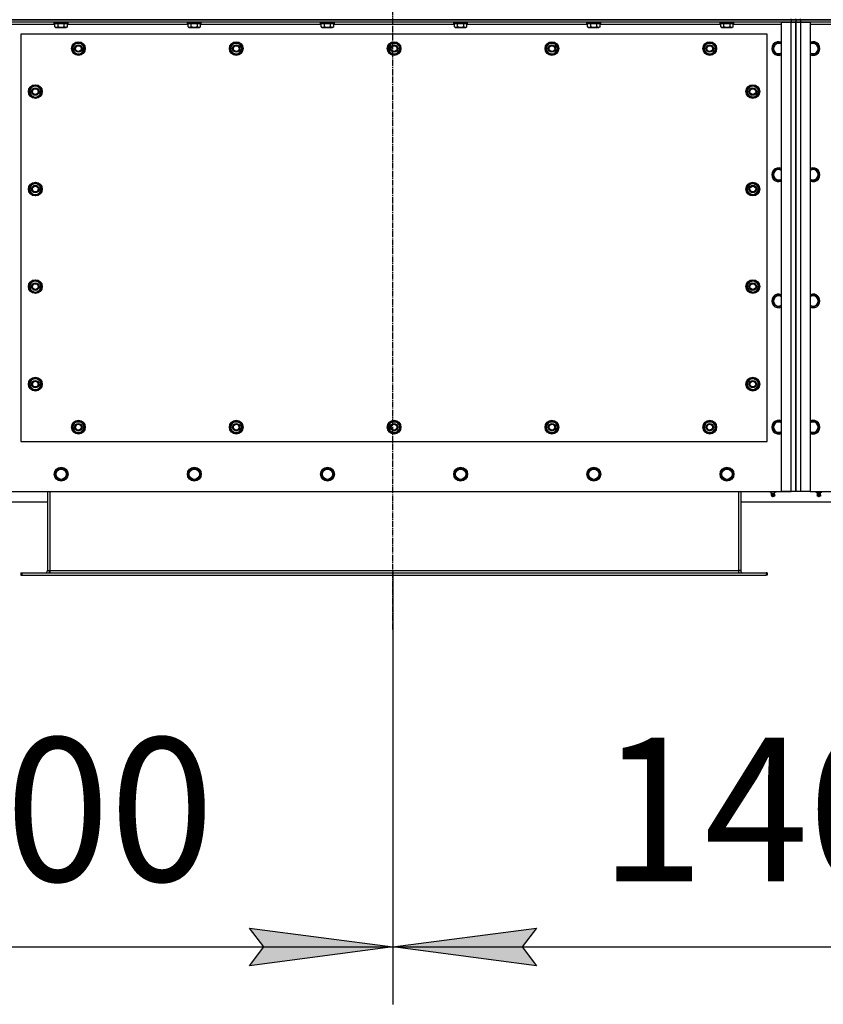
# Model space of a CAD drawing. Units: millimetres. Extents: x 0 to 30469, y -7 to 21000.
# Drawn here: x 8464 to 9864, y 3929 to 5645 of the extents above; entities that cross this region are included whole.
import ezdxf

# ---------------------------------------------------------------- set-up
doc = ezdxf.new("R2010")
doc.units = ezdxf.units.MM
doc.linetypes.add('K5LT_AXLED', pattern=[14.875, 10.375, -1.5, 1.5, -1.5])
doc.linetypes.add('K5LT_THIN', pattern=[0])
for name, color, linetype, true_color in [('DIM', 6, 'Continuous', 0xff00ff), ('OSI', 2, 'Continuous', 0xffff00), ('R', 1, 'Continuous', 0xff0000), ('WELDING', 7, 'Continuous', 0xffffff)]:
    doc.layers.add(name, color=color, linetype=linetype, true_color=true_color)
doc.styles.add('KTEXTSTYLE', font='GOST_AU.ttf', dxfattribs={"width": 0.96, "height": 5})

msp = doc.modelspace()

# ---------------------------------------------------------------- hatches: boundary and pattern name
at = {"layer": 'DIM'}
for points in [[(8864.4, 3995.7), (9114.4, 4028.6), (8864.4, 4061.6), (8889.4, 4028.6)], [(9364.4, 3995.7), (9339.4, 4028.6), (9364.4, 4061.6), (9114.4, 4028.6)]]:
    msp.add_hatch(color=7, dxfattribs=at).paths.add_polyline_path(points)

# ---------------------------------------------------------------- linework, layer by layer
at = {"layer": 'DIM', "color": 7, "linetype": 'K5LT_THIN', "lineweight": 30}
for p, q in [((9114.4, 4682.3), (9114.4, 3928.6)), ((9114.4, 4682.3), (9114.4, 3928.6)), ((8889.4, 4028.6), (8864.4, 4061.6)), ((8864.4, 4061.6), (9114.4, 4028.6)), ((9114.4, 4028.6), (9364.4, 4061.6)), ((9364.4, 4061.6), (9339.4, 4028.6)), ((7718.4, 4028.6), (9114.4, 4028.6)), ((9114.4, 4028.6), (8864.4, 3995.7)), ((8864.4, 3995.7), (8889.4, 4028.6)), ((9364.4, 3995.7), (9114.4, 4028.6)), ((9114.4, 4028.6), (10516.4, 4028.6)), ((9339.4, 4028.6), (9364.4, 3995.7))]:
    msp.add_line(p, q, dxfattribs=at)
at = {"layer": 'OSI', "color": 30, "linetype": 'K5LT_AXLED', "lineweight": 30, "true_color": 0xff8000}
msp.add_line((9114.4, 4582.3), (9114.4, 7380.3), dxfattribs=at)
at = {"layer": 'R', "color": 7, "linetype": 'K5LT_THIN', "lineweight": 30}
for p, q in [((9808.4, 5644.8), (8424.4, 5644.8)), ((8424.4, 5644.8), (9808.4, 5644.8)), ((9808.4, 5640.8), (8424.4, 5640.8)), ((8525.5, 5636.8), (8441.4, 5636.8)), ((8524.4, 5640.5), (8524.6, 5640.8)), ((8524.4, 5638.6), (8524.4, 5640.5)), ((8524.4, 5640.5), (8546.8, 5640.5)), ((8524.4, 5638.6), (8524.6, 5638.3)), ((8524.4, 5638.6), (8546.8, 5638.6)), ((8524.6, 5638.3), (8546.7, 5638.3)), ((8525.5, 5632.9), (8525.5, 5638.3)), ((8525.5, 5632.9), (8527.4, 5631.8)), ((8527.4, 5631.8), (8544.2, 5631.8)), ((8530.9, 5632.9), (8530.9, 5638.3)), ((8541.9, 5632.9), (8541.9, 5638.3)), ((8544.2, 5631.8), (8545.4, 5631.8)), ((8547.4, 5632.9), (8545.4, 5631.8)), ((8546.7, 5638.3), (8548.2, 5638.3)), ((8546.8, 5640.5), (8548.4, 5640.5)), ((8546.8, 5638.6), (8548.4, 5638.6)), ((8547.4, 5632.9), (8547.4, 5638.3)), ((8757.5, 5636.8), (8547.4, 5636.8)), ((8548.4, 5640.5), (8548.2, 5640.8)), ((8548.4, 5638.6), (8548.2, 5638.3)), ((8548.4, 5638.6), (8548.4, 5640.5)), ((8756.4, 5640.5), (8756.6, 5640.8)), ((8756.4, 5638.6), (8756.4, 5640.5)), ((8756.4, 5640.5), (8778.8, 5640.5)), ((8756.4, 5638.6), (8756.6, 5638.3)), ((8756.4, 5638.6), (8778.8, 5638.6)), ((8756.6, 5638.3), (8778.7, 5638.3)), ((8757.5, 5632.9), (8757.5, 5638.3)), ((8757.5, 5632.9), (8759.4, 5631.8)), ((8759.4, 5631.8), (8776.2, 5631.8)), ((8762.9, 5632.9), (8762.9, 5638.3)), ((8773.9, 5632.9), (8773.9, 5638.3)), ((8776.2, 5631.8), (8777.4, 5631.8)), ((8779.4, 5632.9), (8777.4, 5631.8)), ((8778.7, 5638.3), (8780.2, 5638.3)), ((8778.8, 5640.5), (8780.4, 5640.5)), ((8778.8, 5638.6), (8780.4, 5638.6)), ((8779.4, 5632.9), (8779.4, 5638.3)), ((8989.5, 5636.8), (8779.4, 5636.8)), ((8780.4, 5640.5), (8780.2, 5640.8)), ((8780.4, 5638.6), (8780.2, 5638.3)), ((8780.4, 5638.6), (8780.4, 5640.5)), ((8988.4, 5640.5), (8988.6, 5640.8)), ((8988.4, 5638.6), (8988.4, 5640.5)), ((8988.4, 5640.5), (9010.8, 5640.5)), ((8988.4, 5638.6), (8988.6, 5638.3)), ((8988.4, 5638.6), (9010.8, 5638.6)), ((8988.6, 5638.3), (9010.7, 5638.3)), ((8989.5, 5632.9), (8989.5, 5638.3)), ((8989.5, 5632.9), (8991.4, 5631.8)), ((8991.4, 5631.8), (9008.2, 5631.8)), ((8994.9, 5632.9), (8994.9, 5638.3)), ((9005.9, 5632.9), (9005.9, 5638.3)), ((9008.2, 5631.8), (9009.4, 5631.8)), ((9011.4, 5632.9), (9009.4, 5631.8)), ((9010.7, 5638.3), (9012.2, 5638.3)), ((9010.8, 5640.5), (9012.4, 5640.5)), ((9010.8, 5638.6), (9012.4, 5638.6)), ((9011.4, 5632.9), (9011.4, 5638.3)), ((9221.5, 5636.8), (9011.4, 5636.8)), ((9012.4, 5640.5), (9012.2, 5640.8)), ((9012.4, 5638.6), (9012.2, 5638.3)), ((9012.4, 5638.6), (9012.4, 5640.5)), ((9220.4, 5640.5), (9220.6, 5640.8)), ((9220.4, 5638.6), (9220.4, 5640.5)), ((9220.4, 5640.5), (9242.8, 5640.5)), ((9220.4, 5638.6), (9220.6, 5638.3)), ((9220.4, 5638.6), (9242.8, 5638.6)), ((9220.6, 5638.3), (9242.7, 5638.3)), ((9221.5, 5632.9), (9221.5, 5638.3)), ((9221.5, 5632.9), (9223.4, 5631.8)), ((9223.4, 5631.8), (9240.2, 5631.8)), ((9226.9, 5632.9), (9226.9, 5638.3)), ((9237.9, 5632.9), (9237.9, 5638.3)), ((9240.2, 5631.8), (9241.4, 5631.8)), ((9243.4, 5632.9), (9241.4, 5631.8)), ((9242.7, 5638.3), (9244.2, 5638.3)), ((9242.8, 5640.5), (9244.4, 5640.5)), ((9242.8, 5638.6), (9244.4, 5638.6)), ((9243.4, 5632.9), (9243.4, 5638.3)), ((9453.5, 5636.8), (9243.4, 5636.8)), ((9244.4, 5640.5), (9244.2, 5640.8)), ((9244.4, 5638.6), (9244.2, 5638.3)), ((9244.4, 5638.6), (9244.4, 5640.5)), ((9452.4, 5640.5), (9452.6, 5640.8)), ((9452.4, 5638.6), (9452.4, 5640.5)), ((9452.4, 5640.5), (9474.8, 5640.5)), ((9452.4, 5638.6), (9452.6, 5638.3)), ((9452.4, 5638.6), (9474.8, 5638.6)), ((9452.6, 5638.3), (9474.7, 5638.3)), ((9453.5, 5632.9), (9453.5, 5638.3)), ((9453.5, 5632.9), (9455.4, 5631.8)), ((9455.4, 5631.8), (9472.2, 5631.8)), ((9458.9, 5632.9), (9458.9, 5638.3)), ((9469.9, 5632.9), (9469.9, 5638.3)), ((9472.2, 5631.8), (9473.4, 5631.8)), ((9475.4, 5632.9), (9473.4, 5631.8)), ((9474.7, 5638.3), (9476.2, 5638.3)), ((9474.8, 5640.5), (9476.4, 5640.5)), ((9474.8, 5638.6), (9476.4, 5638.6)), ((9475.4, 5632.9), (9475.4, 5638.3)), ((9685.5, 5636.8), (9475.4, 5636.8)), ((9476.4, 5640.5), (9476.2, 5640.8)), ((9476.4, 5638.6), (9476.2, 5638.3)), ((9476.4, 5638.6), (9476.4, 5640.5)), ((9684.4, 5640.5), (9684.6, 5640.8)), ((9684.4, 5638.6), (9684.4, 5640.5)), ((9684.4, 5640.5), (9706.8, 5640.5)), ((9684.4, 5638.6), (9684.6, 5638.3)), ((9684.4, 5638.6), (9706.8, 5638.6)), ((9684.6, 5638.3), (9706.7, 5638.3)), ((9685.5, 5632.9), (9685.5, 5638.3)), ((9685.5, 5632.9), (9687.4, 5631.8)), ((9687.4, 5631.8), (9704.2, 5631.8)), ((9690.9, 5632.9), (9690.9, 5638.3)), ((9701.9, 5632.9), (9701.9, 5638.3)), ((9704.2, 5631.8), (9705.4, 5631.8)), ((9707.4, 5632.9), (9705.4, 5631.8)), ((9706.7, 5638.3), (9708.2, 5638.3)), ((9706.8, 5640.5), (9708.4, 5640.5)), ((9706.8, 5638.6), (9708.4, 5638.6)), ((9707.4, 5632.9), (9707.4, 5638.3)), ((9791.4, 5636.8), (9707.4, 5636.8)), ((9708.4, 5640.5), (9708.2, 5640.8)), ((9708.4, 5638.6), (9708.2, 5638.3)), ((9708.4, 5638.6), (9708.4, 5640.5)), ((9791.4, 4822.8), (9791.4, 5640.8)), ((9791.4, 5640.8), (9808.4, 5640.8)), ((9808.4, 5644.8), (9808.4, 5646.8)), ((9808.4, 5644.8), (9808.4, 5640.8)), ((9808.4, 5644.8), (9816.4, 5644.8)), ((9816.4, 5644.8), (9808.4, 5644.8)), ((9808.4, 5640.8), (9816.4, 5640.8)), ((9808.4, 4822.8), (9808.4, 5640.8)), ((9816.4, 5640.8), (9808.4, 5640.8)), ((9816.4, 5644.8), (9816.4, 5646.8)), ((9816.4, 5644.8), (9816.4, 5646.8)), ((9816.4, 5644.8), (9816.4, 5640.8)), ((9816.4, 5644.8), (9824.4, 5644.8)), ((9824.4, 5644.8), (9816.4, 5644.8)), ((9816.4, 5644.8), (9816.4, 5640.8)), ((9816.4, 5640.8), (9824.4, 5640.8)), ((9816.4, 4822.8), (9816.4, 5640.8)), ((9824.4, 5640.8), (9816.4, 5640.8)), ((9816.4, 5640.8), (9816.4, 4822.8)), ((9824.4, 5644.8), (9824.4, 5646.8)), ((11208.4, 5644.8), (9824.4, 5644.8)), ((9824.4, 5644.8), (9824.4, 5640.8)), ((9824.4, 5644.8), (11208.4, 5644.8)), ((9824.4, 5640.8), (9841.4, 5640.8)), ((9824.4, 5640.8), (9824.4, 4822.8)), ((11208.4, 5640.8), (9824.4, 5640.8)), ((9841.4, 5640.8), (9841.4, 4822.8)), ((9925.5, 5636.8), (9841.4, 5636.8)), ((8466.4, 5619.8), (8466.4, 4909.8)), ((9766.4, 5619.8), (8466.4, 5619.8)), ((9766.4, 4909.8), (9766.4, 5619.8)), ((8555.5, 5594.8), (8558.2, 5599.5)), ((8556.1, 5595.9), (8556, 5595.9)), ((8556.8, 5597.1), (8556.2, 5597.1)), ((8558.2, 5599.5), (8560.9, 5604.3)), ((8560.9, 5604.3), (8571.9, 5604.3)), ((8571.9, 5604.3), (8577.4, 5594.8)), ((8830.5, 5594.8), (8833.2, 5599.5)), ((8831.1, 5595.9), (8831, 5595.9)), ((8831.8, 5597.1), (8831.2, 5597.1)), ((8833.2, 5599.5), (8835.9, 5604.3)), ((8835.9, 5604.3), (8846.9, 5604.3)), ((8846.9, 5604.3), (8852.4, 5594.8)), ((9105.5, 5594.8), (9108.2, 5599.5)), ((9106.1, 5595.9), (9106, 5595.9)), ((9106.8, 5597.1), (9106.2, 5597.1)), ((9108.2, 5599.5), (9110.9, 5604.3)), ((9110.9, 5604.3), (9121.9, 5604.3)), ((9121.9, 5604.3), (9127.4, 5594.8)), ((9380.5, 5594.8), (9383.2, 5599.5)), ((9381.1, 5595.9), (9381, 5595.9)), ((9381.8, 5597.1), (9381.2, 5597.1)), ((9383.2, 5599.5), (9385.9, 5604.3)), ((9385.9, 5604.3), (9396.9, 5604.3)), ((9396.9, 5604.3), (9402.4, 5594.8)), ((9655.5, 5594.8), (9658.2, 5599.5)), ((9656.1, 5595.9), (9656, 5595.9)), ((9656.8, 5597.1), (9656.2, 5597.1)), ((9658.2, 5599.5), (9660.9, 5604.3)), ((9660.9, 5604.3), (9671.9, 5604.3)), ((9671.9, 5604.3), (9677.4, 5594.8)), ((9776.9, 5600.3), (9786.4, 5605.8)), ((9776.9, 5589.3), (9776.9, 5600.3)), ((9786.4, 5605.8), (9791.4, 5602.9)), ((9846.4, 5605.8), (9841.4, 5602.9)), ((9855.9, 5600.3), (9846.4, 5605.8)), ((9855.9, 5589.3), (9855.9, 5600.3)), ((8560.9, 5585.3), (8555.5, 5594.8)), ((8556, 5593.8), (8556, 5593.8)), ((8571.9, 5585.3), (8560.9, 5585.3)), ((8574.6, 5590), (8571.9, 5585.3)), ((8577.4, 5594.8), (8574.6, 5590)), ((8835.9, 5585.3), (8830.5, 5594.8)), ((8831, 5593.8), (8831, 5593.8)), ((8846.9, 5585.3), (8835.9, 5585.3)), ((8849.6, 5590), (8846.9, 5585.3)), ((8852.4, 5594.8), (8849.6, 5590)), ((9110.9, 5585.3), (9105.5, 5594.8)), ((9106, 5593.8), (9106, 5593.8)), ((9121.9, 5585.3), (9110.9, 5585.3)), ((9124.6, 5590), (9121.9, 5585.3)), ((9127.4, 5594.8), (9124.6, 5590)), ((9385.9, 5585.3), (9380.5, 5594.8)), ((9381, 5593.8), (9381, 5593.8)), ((9396.9, 5585.3), (9385.9, 5585.3)), ((9399.6, 5590), (9396.9, 5585.3)), ((9402.4, 5594.8), (9399.6, 5590)), ((9660.9, 5585.3), (9655.5, 5594.8)), ((9656, 5593.8), (9656, 5593.8)), ((9671.9, 5585.3), (9660.9, 5585.3)), ((9674.6, 5590), (9671.9, 5585.3)), ((9677.4, 5594.8), (9674.6, 5590)), ((9786.4, 5583.8), (9776.9, 5589.3)), ((9846.4, 5583.8), (9855.9, 5589.3)), ((8486.7, 5528), (8481.9, 5525.3)), ((8491.4, 5530.8), (8486.7, 5528)), ((8500.9, 5525.3), (8491.4, 5530.8)), ((9731.9, 5525.3), (9741.4, 5530.8)), ((9741.4, 5530.8), (9746.2, 5528)), ((9746.2, 5528), (9750.9, 5525.3)), ((8481.9, 5525.3), (8481.9, 5514.3)), ((8481.9, 5514.3), (8491.4, 5508.8)), ((8491.4, 5508.8), (8496.2, 5511.6)), ((8496.2, 5511.6), (8500.9, 5514.3)), ((8500.9, 5514.3), (8500.9, 5525.3)), ((8500.9, 5522.1), (8501.7, 5522.1)), ((8500.9, 5520.9), (8501.9, 5520.9)), ((8501.9, 5518.8), (8500.9, 5518.8)), ((9731.9, 5520.9), (9731, 5520.9)), ((9731, 5518.8), (9731.9, 5518.8)), ((9731.9, 5522.1), (9731.2, 5522.1)), ((9731.9, 5514.3), (9731.9, 5525.3)), ((9736.7, 5511.6), (9731.9, 5514.3)), ((9741.4, 5508.8), (9736.7, 5511.6)), ((9750.9, 5514.3), (9741.4, 5508.8)), ((9750.9, 5525.3), (9750.9, 5514.3)), ((9776.9, 5380.3), (9786.4, 5385.8)), ((9776.9, 5369.3), (9776.9, 5380.3)), ((9786.4, 5385.8), (9791.4, 5382.9)), ((9846.4, 5385.8), (9841.4, 5382.9)), ((9855.9, 5380.3), (9846.4, 5385.8)), ((9855.9, 5369.3), (9855.9, 5380.3)), ((8486.7, 5358), (8481.9, 5355.3)), ((8491.4, 5360.8), (8486.7, 5358)), ((8500.9, 5355.3), (8491.4, 5360.8)), ((9731.9, 5355.3), (9741.4, 5360.8)), ((9741.4, 5360.8), (9746.2, 5358)), ((9746.2, 5358), (9750.9, 5355.3)), ((9786.4, 5363.8), (9776.9, 5369.3)), ((9846.4, 5363.8), (9855.9, 5369.3)), ((8481.9, 5355.3), (8481.9, 5344.3)), ((8481.9, 5344.3), (8491.4, 5338.8)), ((8491.4, 5338.8), (8496.2, 5341.6)), ((8496.2, 5341.6), (8500.9, 5344.3)), ((8500.9, 5344.3), (8500.9, 5355.3)), ((8500.9, 5352.1), (8501.7, 5352.1)), ((8500.9, 5350.9), (8501.9, 5350.9)), ((8501.9, 5348.8), (8500.9, 5348.8)), ((9731.9, 5350.9), (9731, 5350.9)), ((9731, 5348.8), (9731.9, 5348.8)), ((9731.9, 5352.1), (9731.2, 5352.1)), ((9731.9, 5344.3), (9731.9, 5355.3)), ((9736.7, 5341.6), (9731.9, 5344.3)), ((9741.4, 5338.8), (9736.7, 5341.6)), ((9750.9, 5344.3), (9741.4, 5338.8)), ((9750.9, 5355.3), (9750.9, 5344.3)), ((8486.7, 5188), (8481.9, 5185.3)), ((8481.9, 5185.3), (8481.9, 5174.3)), ((8491.4, 5190.8), (8486.7, 5188)), ((8500.9, 5185.3), (8491.4, 5190.8)), ((8500.9, 5174.3), (8500.9, 5185.3)), ((9731.9, 5185.3), (9741.4, 5190.8)), ((9731.9, 5174.3), (9731.9, 5185.3)), ((9741.4, 5190.8), (9746.2, 5188)), ((9746.2, 5188), (9750.9, 5185.3)), ((9750.9, 5185.3), (9750.9, 5174.3)), ((8481.9, 5174.3), (8491.4, 5168.8)), ((8491.4, 5168.8), (8496.2, 5171.6)), ((8496.2, 5171.6), (8500.9, 5174.3)), ((8500.9, 5182.1), (8501.7, 5182.1)), ((8500.9, 5180.9), (8501.9, 5180.9)), ((8501.9, 5178.8), (8500.9, 5178.8)), ((9731.9, 5180.9), (9731, 5180.9)), ((9731, 5178.8), (9731.9, 5178.8)), ((9731.9, 5182.1), (9731.2, 5182.1)), ((9736.7, 5171.6), (9731.9, 5174.3)), ((9741.4, 5168.8), (9736.7, 5171.6)), ((9750.9, 5174.3), (9741.4, 5168.8)), ((9776.9, 5160.3), (9786.4, 5165.8)), ((9776.9, 5149.3), (9776.9, 5160.3)), ((9786.4, 5165.8), (9791.4, 5162.9)), ((9846.4, 5165.8), (9841.4, 5162.9)), ((9855.9, 5160.3), (9846.4, 5165.8)), ((9855.9, 5149.3), (9855.9, 5160.3)), ((9786.4, 5143.8), (9776.9, 5149.3)), ((9846.4, 5143.8), (9855.9, 5149.3)), ((8486.7, 5018), (8481.9, 5015.3)), ((8481.9, 5015.3), (8481.9, 5004.3)), ((8491.4, 5020.8), (8486.7, 5018)), ((8500.9, 5015.3), (8491.4, 5020.8)), ((8500.9, 5004.3), (8500.9, 5015.3)), ((9731.9, 5015.3), (9741.4, 5020.8)), ((9731.9, 5004.3), (9731.9, 5015.3)), ((9741.4, 5020.8), (9746.2, 5018)), ((9746.2, 5018), (9750.9, 5015.3)), ((9750.9, 5015.3), (9750.9, 5004.3)), ((8481.9, 5004.3), (8491.4, 4998.8)), ((8491.4, 4998.8), (8496.2, 5001.6)), ((8496.2, 5001.6), (8500.9, 5004.3)), ((8500.9, 5012.1), (8501.7, 5012.1)), ((8500.9, 5010.9), (8501.9, 5010.9)), ((8501.9, 5008.8), (8500.9, 5008.8)), ((9731.9, 5010.9), (9731, 5010.9)), ((9731, 5008.8), (9731.9, 5008.8)), ((9731.9, 5012.1), (9731.2, 5012.1)), ((9736.7, 5001.6), (9731.9, 5004.3)), ((9741.4, 4998.8), (9736.7, 5001.6)), ((9750.9, 5004.3), (9741.4, 4998.8)), ((8558.2, 4939.5), (8560.9, 4944.3)), ((8560.9, 4944.3), (8571.9, 4944.3)), ((8565.4, 4945.2), (8565.4, 4944.3)), ((8567.6, 4944.3), (8567.6, 4945.2)), ((8568.7, 4944.3), (8568.7, 4945)), ((8571.9, 4944.3), (8577.4, 4934.8)), ((8833.2, 4939.5), (8835.9, 4944.3)), ((8835.9, 4944.3), (8846.9, 4944.3)), ((8840.4, 4945.2), (8840.4, 4944.3)), ((8842.6, 4944.3), (8842.6, 4945.2)), ((8843.7, 4944.3), (8843.7, 4945)), ((8846.9, 4944.3), (8852.4, 4934.8)), ((9108.2, 4939.5), (9110.9, 4944.3)), ((9110.9, 4944.3), (9121.9, 4944.3)), ((9115.4, 4945.2), (9115.4, 4944.3)), ((9117.6, 4944.3), (9117.6, 4945.2)), ((9118.7, 4944.3), (9118.7, 4945)), ((9121.9, 4944.3), (9127.4, 4934.8)), ((9383.2, 4939.5), (9385.9, 4944.3)), ((9385.9, 4944.3), (9396.9, 4944.3)), ((9390.4, 4945.2), (9390.4, 4944.3)), ((9392.6, 4944.3), (9392.6, 4945.2)), ((9393.7, 4944.3), (9393.7, 4945)), ((9396.9, 4944.3), (9402.4, 4934.8)), ((9658.2, 4939.5), (9660.9, 4944.3)), ((9660.9, 4944.3), (9671.9, 4944.3)), ((9665.4, 4945.2), (9665.4, 4944.3)), ((9667.6, 4944.3), (9667.6, 4945.2)), ((9668.7, 4944.3), (9668.7, 4945)), ((9671.9, 4944.3), (9677.4, 4934.8)), ((9776.9, 4940.3), (9786.4, 4945.8)), ((9786.4, 4945.8), (9791.4, 4942.9)), ((9846.4, 4945.8), (9841.4, 4942.9)), ((9855.9, 4940.3), (9846.4, 4945.8)), ((8555.5, 4934.8), (8558.2, 4939.5)), ((8560.9, 4925.3), (8555.5, 4934.8)), ((8574.6, 4930), (8571.9, 4925.3)), ((8577.4, 4934.8), (8574.6, 4930)), ((8830.5, 4934.8), (8833.2, 4939.5)), ((8835.9, 4925.3), (8830.5, 4934.8)), ((8849.6, 4930), (8846.9, 4925.3)), ((8852.4, 4934.8), (8849.6, 4930)), ((9105.5, 4934.8), (9108.2, 4939.5)), ((9110.9, 4925.3), (9105.5, 4934.8)), ((9124.6, 4930), (9121.9, 4925.3)), ((9127.4, 4934.8), (9124.6, 4930)), ((9380.5, 4934.8), (9383.2, 4939.5)), ((9385.9, 4925.3), (9380.5, 4934.8)), ((9399.6, 4930), (9396.9, 4925.3)), ((9402.4, 4934.8), (9399.6, 4930)), ((9655.5, 4934.8), (9658.2, 4939.5)), ((9660.9, 4925.3), (9655.5, 4934.8)), ((9674.6, 4930), (9671.9, 4925.3)), ((9677.4, 4934.8), (9674.6, 4930)), ((9776.9, 4929.3), (9776.9, 4940.3)), ((9786.4, 4923.8), (9776.9, 4929.3)), ((9846.4, 4923.8), (9855.9, 4929.3)), ((9855.9, 4929.3), (9855.9, 4940.3)), ((8466.4, 4909.8), (9766.4, 4909.8)), ((8571.9, 4925.3), (8560.9, 4925.3)), ((8846.9, 4925.3), (8835.9, 4925.3)), ((9121.9, 4925.3), (9110.9, 4925.3)), ((9396.9, 4925.3), (9385.9, 4925.3)), ((9671.9, 4925.3), (9660.9, 4925.3)), ((8526.9, 4858.3), (8536.4, 4863.8)), ((8526.9, 4852.8), (8526.9, 4858.3)), ((8536.4, 4863.8), (8545.9, 4858.3)), ((8545.9, 4858.3), (8545.9, 4847.3)), ((8758.9, 4858.3), (8768.4, 4863.8)), ((8758.9, 4852.8), (8758.9, 4858.3)), ((8768.4, 4863.8), (8777.9, 4858.3)), ((8777.9, 4858.3), (8777.9, 4847.3)), ((8990.9, 4858.3), (9000.4, 4863.8)), ((8990.9, 4852.8), (8990.9, 4858.3)), ((9000.4, 4863.8), (9009.9, 4858.3)), ((9009.9, 4858.3), (9009.9, 4847.3)), ((9222.9, 4858.3), (9232.4, 4863.8)), ((9222.9, 4852.8), (9222.9, 4858.3)), ((9232.4, 4863.8), (9241.9, 4858.3)), ((9241.9, 4858.3), (9241.9, 4847.3)), ((9454.9, 4858.3), (9464.4, 4863.8)), ((9454.9, 4852.8), (9454.9, 4858.3)), ((9464.4, 4863.8), (9473.9, 4858.3)), ((9473.9, 4858.3), (9473.9, 4847.3)), ((9686.9, 4858.3), (9696.4, 4863.8)), ((9686.9, 4852.8), (9686.9, 4858.3)), ((9696.4, 4863.8), (9705.9, 4858.3)), ((9705.9, 4858.3), (9705.9, 4847.3)), ((8526.9, 4847.3), (8526.9, 4852.8)), ((8536.4, 4841.8), (8526.9, 4847.3)), ((8545.9, 4847.3), (8536.4, 4841.8)), ((8758.9, 4847.3), (8758.9, 4852.8)), ((8768.4, 4841.8), (8758.9, 4847.3)), ((8777.9, 4847.3), (8768.4, 4841.8)), ((8990.9, 4847.3), (8990.9, 4852.8)), ((9000.4, 4841.8), (8990.9, 4847.3)), ((9009.9, 4847.3), (9000.4, 4841.8)), ((9222.9, 4847.3), (9222.9, 4852.8)), ((9232.4, 4841.8), (9222.9, 4847.3)), ((9241.9, 4847.3), (9232.4, 4841.8)), ((9454.9, 4847.3), (9454.9, 4852.8)), ((9464.4, 4841.8), (9454.9, 4847.3)), ((9473.9, 4847.3), (9464.4, 4841.8)), ((9686.9, 4847.3), (9686.9, 4852.8)), ((9696.4, 4841.8), (9686.9, 4847.3)), ((9705.9, 4847.3), (9696.4, 4841.8)), ((8441.4, 4822.8), (9791.4, 4822.8)), ((8512.4, 4822.8), (8512.4, 4684.8)), ((8516.4, 4822.8), (8516.4, 4684.8)), ((9716.4, 4822.8), (9716.4, 4684.8)), ((9720.4, 4822.8), (9720.4, 4684.8)), ((9770.9, 4821.3), (9770.9, 4822.8)), ((9776.4, 4821.3), (9770.9, 4821.3)), ((9773.8, 4818.5), (9772.9, 4821.3)), ((9773.2, 4816), (9774.3, 4814.3)), ((9773.2, 4816), (9779.2, 4816)), ((9773.2, 4816), (9779.2, 4816)), ((9779.1, 4818.5), (9773.8, 4818.5)), ((9773.8, 4818.5), (9778.7, 4818.5)), ((9774.3, 4814.3), (9778.2, 4814.3)), ((9776.4, 4821.3), (9776.4, 4822.8)), ((9781.9, 4821.3), (9776.4, 4821.3)), ((9778.2, 4814.3), (9778.5, 4814.3)), ((9779.6, 4816), (9778.5, 4814.3)), ((9778.7, 4818.5), (9779.1, 4818.5)), ((9779.1, 4818.5), (9779.9, 4821.3)), ((9779.2, 4816), (9779.6, 4816)), ((9779.2, 4816), (9779.6, 4816)), ((9781.9, 4821.3), (9781.9, 4822.8)), ((9791.4, 4822.8), (9808.4, 4822.8)), ((9808.4, 4822.8), (9791.4, 4822.8)), ((9816.4, 4822.8), (9808.4, 4822.8)), ((9824.4, 4822.8), (9816.4, 4822.8)), ((9841.4, 4822.8), (9824.4, 4822.8)), ((9841.4, 4822.8), (11191.4, 4822.8)), ((9850.9, 4821.3), (9850.9, 4822.8)), ((9850.9, 4821.3), (9856.4, 4821.3)), ((9853.8, 4818.5), (9852.9, 4821.3)), ((9853.2, 4816), (9854.3, 4814.3)), ((9853.7, 4816), (9853.2, 4816)), ((9853.7, 4816), (9853.2, 4816)), ((9859.6, 4816), (9853.7, 4816)), ((9859.6, 4816), (9853.7, 4816)), ((9853.8, 4818.5), (9859.1, 4818.5)), ((9854.1, 4818.5), (9853.8, 4818.5)), ((9859.1, 4818.5), (9854.1, 4818.5)), ((9854.6, 4814.3), (9854.3, 4814.3)), ((9858.5, 4814.3), (9854.6, 4814.3)), ((9856.4, 4821.3), (9856.4, 4822.8)), ((9856.4, 4821.3), (9861.9, 4821.3)), ((9859.6, 4816), (9858.5, 4814.3)), ((9859.1, 4818.5), (9859.9, 4821.3)), ((9861.9, 4821.3), (9861.9, 4822.8)), ((8320.4, 4804.8), (8512.4, 4804.8)), ((9720.4, 4804.8), (9912.4, 4804.8)), ((8466.4, 4680.8), (8467.9, 4680.8)), ((8466.4, 4680.8), (8466.4, 4676.8)), ((8466.4, 4676.8), (8467.9, 4676.8)), ((8467.9, 4680.8), (9764.9, 4680.8)), ((8467.9, 4680.8), (8467.9, 4676.8)), ((8467.9, 4676.8), (9764.9, 4676.8)), ((8512.4, 4684.8), (8516.4, 4684.8)), ((8516.4, 4684.8), (8516.4, 4680.8)), ((8516.4, 4684.8), (9716.4, 4684.8)), ((9716.4, 4684.8), (9716.4, 4680.8)), ((9720.4, 4684.8), (9716.4, 4684.8)), ((9764.9, 4680.8), (9764.9, 4676.8)), ((9766.4, 4680.8), (9764.9, 4680.8)), ((9766.4, 4676.8), (9764.9, 4676.8)), ((9766.4, 4680.8), (9766.4, 4676.8))]:
    msp.add_line(p, q, dxfattribs=at)
for centre, radius in [((8566.4, 5594.8), 12), ((8566.4, 5594.8), 11.8), ((8566.4, 5594.8), 6.5), ((8566.4, 5594.8), 6), ((8566.4, 5594.8), 5), ((8841.4, 5594.8), 12), ((8841.4, 5594.8), 11.8), ((8841.4, 5594.8), 6.5), ((8841.4, 5594.8), 6), ((8841.4, 5594.8), 5), ((9116.4, 5594.8), 12), ((9116.4, 5594.8), 11.8), ((9116.4, 5594.8), 6.5), ((9116.4, 5594.8), 6), ((9116.4, 5594.8), 5), ((9391.4, 5594.8), 12), ((9391.4, 5594.8), 11.8), ((9391.4, 5594.8), 6.5), ((9391.4, 5594.8), 6), ((9391.4, 5594.8), 5), ((9666.4, 5594.8), 12), ((9666.4, 5594.8), 11.8), ((9666.4, 5594.8), 6.5), ((9666.4, 5594.8), 6), ((9666.4, 5594.8), 5), ((8491.4, 5519.8), 12), ((8491.4, 5519.8), 11.8), ((9741.4, 5519.8), 12), ((9741.4, 5519.8), 11.8), ((8491.4, 5519.8), 6.5), ((8491.4, 5519.8), 6), ((8491.4, 5519.8), 5), ((9741.4, 5519.8), 6.5), ((9741.4, 5519.8), 6), ((9741.4, 5519.8), 5), ((8491.4, 5349.8), 12), ((8491.4, 5349.8), 11.8), ((8491.4, 5349.8), 6.5), ((8491.4, 5349.8), 6), ((9741.4, 5349.8), 12), ((9741.4, 5349.8), 11.8), ((9741.4, 5349.8), 6.5), ((9741.4, 5349.8), 6), ((8491.4, 5349.8), 5), ((9741.4, 5349.8), 5), ((8491.4, 5179.8), 12), ((8491.4, 5179.8), 11.8), ((8491.4, 5179.8), 6.5), ((8491.4, 5179.8), 6), ((8491.4, 5179.8), 5), ((9741.4, 5179.8), 12), ((9741.4, 5179.8), 11.8), ((9741.4, 5179.8), 6.5), ((9741.4, 5179.8), 6), ((9741.4, 5179.8), 5), ((8491.4, 5009.8), 12), ((8491.4, 5009.8), 11.8), ((8491.4, 5009.8), 6.5), ((8491.4, 5009.8), 6), ((8491.4, 5009.8), 5), ((9741.4, 5009.8), 12), ((9741.4, 5009.8), 11.8), ((9741.4, 5009.8), 6.5), ((9741.4, 5009.8), 6), ((9741.4, 5009.8), 5), ((8566.4, 4934.8), 12), ((8566.4, 4934.8), 11.8), ((8841.4, 4934.8), 12), ((8841.4, 4934.8), 11.8), ((9116.4, 4934.8), 12), ((9116.4, 4934.8), 11.8), ((9391.4, 4934.8), 12), ((9391.4, 4934.8), 11.8), ((9666.4, 4934.8), 12), ((9666.4, 4934.8), 11.8), ((8566.4, 4934.8), 6.5), ((8566.4, 4934.8), 6), ((8566.4, 4934.8), 5), ((8841.4, 4934.8), 6.5), ((8841.4, 4934.8), 6), ((8841.4, 4934.8), 5), ((9116.4, 4934.8), 6.5), ((9116.4, 4934.8), 6), ((9116.4, 4934.8), 5), ((9391.4, 4934.8), 6.5), ((9391.4, 4934.8), 6), ((9391.4, 4934.8), 5), ((9666.4, 4934.8), 6.5), ((9666.4, 4934.8), 6), ((9666.4, 4934.8), 5), ((8536.4, 4852.8), 12), ((8536.4, 4852.8), 11.8), ((8536.4, 4852.8), 8.97), ((8768.4, 4852.8), 12), ((8768.4, 4852.8), 11.8), ((8768.4, 4852.8), 8.97), ((9000.4, 4852.8), 12), ((9000.4, 4852.8), 11.8), ((9000.4, 4852.8), 8.97), ((9232.4, 4852.8), 12), ((9232.4, 4852.8), 11.8), ((9232.4, 4852.8), 8.97), ((9464.4, 4852.8), 12), ((9464.4, 4852.8), 11.8), ((9464.4, 4852.8), 8.97), ((9696.4, 4852.8), 12), ((9696.4, 4852.8), 11.8), ((9696.4, 4852.8), 8.97)]:
    msp.add_circle(centre, radius, dxfattribs=at)
for centre, radius, start, end in [((8566.4, 5594.8), 10.5, 167.3589, 173.8105), ((8566.4, 5594.8), 10.5, 124.7912, 167.3589), ((8566.4, 5594.8), 9.5, 150, 330), ((8566.4, 5594.8), 9.5, 330, 150), ((8566.4, 5594.8), 10.5, 64.7912, 115.2088), ((8566.4, 5594.8), 10.5, 4.7912, 55.2088), ((8841.4, 5594.8), 10.5, 167.3589, 173.8105), ((8841.4, 5594.8), 10.5, 124.7912, 167.3589), ((8841.4, 5594.8), 9.5, 150, 330), ((8841.4, 5594.8), 9.5, 330, 150), ((8841.4, 5594.8), 10.5, 64.7912, 115.2088), ((8841.4, 5594.8), 10.5, 4.7912, 55.2088), ((9116.4, 5594.8), 10.5, 167.3589, 173.8105), ((9116.4, 5594.8), 10.5, 124.7912, 167.3589), ((9116.4, 5594.8), 9.5, 150, 330), ((9116.4, 5594.8), 9.5, 330, 150), ((9116.4, 5594.8), 10.5, 64.7912, 115.2088), ((9116.4, 5594.8), 10.5, 4.7912, 55.2088), ((9391.4, 5594.8), 10.5, 167.3589, 173.8105), ((9391.4, 5594.8), 10.5, 124.7912, 167.3589), ((9391.4, 5594.8), 9.5, 150, 330), ((9391.4, 5594.8), 9.5, 330, 150), ((9391.4, 5594.8), 10.5, 64.7912, 115.2088), ((9391.4, 5594.8), 10.5, 4.7912, 55.2088), ((9666.4, 5594.8), 10.5, 167.3589, 173.8105), ((9666.4, 5594.8), 10.5, 124.7912, 167.3589), ((9666.4, 5594.8), 9.5, 150, 330), ((9666.4, 5594.8), 9.5, 330, 150), ((9666.4, 5594.8), 10.5, 64.7912, 115.2088), ((9666.4, 5594.8), 10.5, 4.7912, 55.2088), ((9786.4, 5594.8), 12, 65.3757, 294.6243), ((9786.4, 5594.8), 11.8, 64.9905, 295.0095), ((9786.4, 5594.8), 8.97, 56.1336, 303.8664), ((9846.4, 5594.8), 12, 245.3757, 114.6243), ((9846.4, 5594.8), 11.8, 244.9905, 115.0095), ((9846.4, 5594.8), 8.97, 236.1336, 123.8664), ((8566.4, 5594.8), 10.5, 185.5324, 235.2088), ((8566.4, 5594.8), 10.5, 244.7912, 295.2088), ((8566.4, 5594.8), 10.5, 304.7912, 355.2088), ((8841.4, 5594.8), 10.5, 185.5324, 235.2088), ((8841.4, 5594.8), 10.5, 244.7912, 295.2088), ((8841.4, 5594.8), 10.5, 304.7912, 355.2088), ((9116.4, 5594.8), 10.5, 185.5324, 235.2088), ((9116.4, 5594.8), 10.5, 244.7912, 295.2088), ((9116.4, 5594.8), 10.5, 304.7912, 355.2088), ((9391.4, 5594.8), 10.5, 185.5324, 235.2088), ((9391.4, 5594.8), 10.5, 244.7912, 295.2088), ((9391.4, 5594.8), 10.5, 304.7912, 355.2088), ((9666.4, 5594.8), 10.5, 185.5324, 235.2088), ((9666.4, 5594.8), 10.5, 244.7912, 295.2088), ((9666.4, 5594.8), 10.5, 304.7912, 355.2088), ((8491.4, 5519.8), 9.5, 120, 300), ((8491.4, 5519.8), 10.5, 94.7899, 145.2088), ((8491.4, 5519.8), 9.5, 300, 120), ((8491.4, 5519.8), 10.5, 34.7912, 85.2088), ((9741.4, 5519.8), 9.5, 60, 240), ((9741.4, 5519.8), 10.5, 94.7912, 145.2088), ((9741.4, 5519.8), 9.5, 240, 60), ((9741.4, 5519.8), 10.5, 34.7912, 85.2101), ((8491.4, 5519.8), 10.5, 154.7912, 205.2088), ((8491.4, 5519.8), 10.5, 214.7912, 265.2088), ((8491.4, 5519.8), 10.5, 274.7912, 325.207), ((8491.4, 5519.8), 10.5, 12.6411, 25.2088), ((8491.4, 5519.8), 10.5, 334.7912, 354.4676), ((8491.4, 5519.8), 10.5, 6.1895, 12.6411), ((9741.4, 5519.8), 10.5, 167.3589, 173.8105), ((9741.4, 5519.8), 10.5, 185.5324, 205.2088), ((9741.4, 5519.8), 10.5, 154.7912, 167.3589), ((9741.4, 5519.8), 10.5, 214.793, 265.2088), ((9741.4, 5519.8), 10.5, 274.7912, 325.2088), ((9741.4, 5519.8), 10.5, 334.7912, 25.2088), ((9786.4, 5374.8), 12, 65.3757, 294.6243), ((9786.4, 5374.8), 11.8, 64.9905, 295.0095), ((9786.4, 5374.8), 8.97, 56.1336, 303.8664), ((9846.4, 5374.8), 12, 245.3757, 114.6243), ((9846.4, 5374.8), 11.8, 244.9905, 115.0095), ((9846.4, 5374.8), 8.97, 236.1336, 123.8664), ((8491.4, 5349.8), 9.5, 120, 300), ((8491.4, 5349.8), 10.5, 94.7899, 145.2088), ((8491.4, 5349.8), 9.5, 300, 120), ((8491.4, 5349.8), 10.5, 34.7912, 85.2088), ((9741.4, 5349.8), 9.5, 60, 240), ((9741.4, 5349.8), 10.5, 94.7912, 145.2088), ((9741.4, 5349.8), 9.5, 240, 60), ((9741.4, 5349.8), 10.5, 34.7912, 85.2101), ((8491.4, 5349.8), 10.5, 154.7912, 205.2088), ((8491.4, 5349.8), 10.5, 214.7912, 265.2088), ((8491.4, 5349.8), 10.5, 274.7912, 325.207), ((8491.4, 5349.8), 10.5, 12.6411, 25.2088), ((8491.4, 5349.8), 10.5, 334.7912, 354.4676), ((8491.4, 5349.8), 10.5, 6.1895, 12.6411), ((9741.4, 5349.8), 10.5, 167.3589, 173.8105), ((9741.4, 5349.8), 10.5, 185.5324, 205.2088), ((9741.4, 5349.8), 10.5, 154.7912, 167.3589), ((9741.4, 5349.8), 10.5, 214.793, 265.2088), ((9741.4, 5349.8), 10.5, 274.7912, 325.2088), ((9741.4, 5349.8), 10.5, 334.7912, 25.2088), ((8491.4, 5179.8), 10.5, 154.7912, 205.2088), ((8491.4, 5179.8), 9.5, 120, 300), ((8491.4, 5179.8), 10.5, 94.7899, 145.2088), ((8491.4, 5179.8), 9.5, 300, 120), ((8491.4, 5179.8), 10.5, 34.7912, 85.2088), ((8491.4, 5179.8), 10.5, 12.6411, 25.2088), ((9741.4, 5179.8), 10.5, 154.7912, 167.3589), ((9741.4, 5179.8), 9.5, 60, 240), ((9741.4, 5179.8), 10.5, 94.7912, 145.2088), ((9741.4, 5179.8), 9.5, 240, 60), ((9741.4, 5179.8), 10.5, 34.7912, 85.2101), ((9741.4, 5179.8), 10.5, 334.7912, 25.2088), ((8491.4, 5179.8), 10.5, 214.7912, 265.2088), ((8491.4, 5179.8), 10.5, 274.7912, 325.207), ((8491.4, 5179.8), 10.5, 334.7912, 354.4676), ((8491.4, 5179.8), 10.5, 6.1895, 12.6411), ((9741.4, 5179.8), 10.5, 167.3589, 173.8105), ((9741.4, 5179.8), 10.5, 185.5324, 205.2088), ((9741.4, 5179.8), 10.5, 214.793, 265.2088), ((9741.4, 5179.8), 10.5, 274.7912, 325.2088), ((9786.4, 5154.8), 12, 65.3757, 294.6243), ((9786.4, 5154.8), 11.8, 64.9905, 295.0095), ((9846.4, 5154.8), 12, 245.3757, 114.6243), ((9846.4, 5154.8), 11.8, 244.9905, 115.0095), ((9786.4, 5154.8), 8.97, 56.1336, 303.8664), ((9846.4, 5154.8), 8.97, 236.1336, 123.8664), ((8491.4, 5009.8), 10.5, 154.7912, 205.2088), ((8491.4, 5009.8), 9.5, 120, 300), ((8491.4, 5009.8), 10.5, 94.7899, 145.2088), ((8491.4, 5009.8), 9.5, 300, 120), ((8491.4, 5009.8), 10.5, 34.7912, 85.2088), ((8491.4, 5009.8), 10.5, 12.6411, 25.2088), ((9741.4, 5009.8), 10.5, 154.7912, 167.3589), ((9741.4, 5009.8), 9.5, 60, 240), ((9741.4, 5009.8), 10.5, 94.7912, 145.2088), ((9741.4, 5009.8), 9.5, 240, 60), ((9741.4, 5009.8), 10.5, 34.7912, 85.2101), ((9741.4, 5009.8), 10.5, 334.7912, 25.2088), ((8491.4, 5009.8), 10.5, 214.7912, 265.2088), ((8491.4, 5009.8), 10.5, 274.7912, 325.207), ((8491.4, 5009.8), 10.5, 334.7912, 354.4676), ((8491.4, 5009.8), 10.5, 6.1895, 12.6411), ((9741.4, 5009.8), 10.5, 167.3589, 173.8105), ((9741.4, 5009.8), 10.5, 185.5324, 205.2088), ((9741.4, 5009.8), 10.5, 214.793, 265.2088), ((9741.4, 5009.8), 10.5, 274.7912, 325.2088), ((8566.4, 4934.8), 9.5, 330, 150), ((8566.4, 4934.8), 10.5, 95.5324, 115.2088), ((8566.4, 4934.8), 10.5, 77.3589, 83.8105), ((8566.4, 4934.8), 10.5, 64.7912, 77.3589), ((8841.4, 4934.8), 9.5, 330, 150), ((8841.4, 4934.8), 10.5, 95.5324, 115.2088), ((8841.4, 4934.8), 10.5, 77.3589, 83.8105), ((8841.4, 4934.8), 10.5, 64.7912, 77.3589), ((9116.4, 4934.8), 9.5, 330, 150), ((9116.4, 4934.8), 10.5, 95.5324, 115.2088), ((9116.4, 4934.8), 10.5, 77.3589, 83.8105), ((9116.4, 4934.8), 10.5, 64.7912, 77.3589), ((9391.4, 4934.8), 9.5, 330, 150), ((9391.4, 4934.8), 10.5, 95.5324, 115.2088), ((9391.4, 4934.8), 10.5, 77.3589, 83.8105), ((9391.4, 4934.8), 10.5, 64.7912, 77.3589), ((9666.4, 4934.8), 9.5, 330, 150), ((9666.4, 4934.8), 10.5, 95.5324, 115.2088), ((9666.4, 4934.8), 10.5, 77.3589, 83.8105), ((9666.4, 4934.8), 10.5, 64.7912, 77.3589), ((9786.4, 4934.8), 12, 65.3757, 294.6243), ((9786.4, 4934.8), 11.8, 64.9905, 295.0095), ((9786.4, 4934.8), 8.97, 56.1336, 303.8664), ((9846.4, 4934.8), 12, 245.3757, 114.6243), ((9846.4, 4934.8), 11.8, 244.9905, 115.0095), ((9846.4, 4934.8), 8.97, 236.1336, 123.8664), ((8566.4, 4934.8), 10.5, 124.793, 175.2088), ((8566.4, 4934.8), 10.5, 184.7912, 235.2088), ((8566.4, 4934.8), 9.5, 150, 330), ((8566.4, 4934.8), 10.5, 4.7912, 55.2088), ((8566.4, 4934.8), 10.5, 304.7912, 355.2101), ((8841.4, 4934.8), 10.5, 124.793, 175.2088), ((8841.4, 4934.8), 10.5, 184.7912, 235.2088), ((8841.4, 4934.8), 9.5, 150, 330), ((8841.4, 4934.8), 10.5, 4.7912, 55.2088), ((8841.4, 4934.8), 10.5, 304.7912, 355.2101), ((9116.4, 4934.8), 10.5, 124.793, 175.2088), ((9116.4, 4934.8), 10.5, 184.7912, 235.2088), ((9116.4, 4934.8), 9.5, 150, 330), ((9116.4, 4934.8), 10.5, 4.7912, 55.2088), ((9116.4, 4934.8), 10.5, 304.7912, 355.2101), ((9391.4, 4934.8), 10.5, 124.793, 175.2088), ((9391.4, 4934.8), 10.5, 184.7912, 235.2088), ((9391.4, 4934.8), 9.5, 150, 330), ((9391.4, 4934.8), 10.5, 4.7912, 55.2088), ((9391.4, 4934.8), 10.5, 304.7912, 355.2101), ((9666.4, 4934.8), 10.5, 124.793, 175.2088), ((9666.4, 4934.8), 10.5, 184.7912, 235.2088), ((9666.4, 4934.8), 9.5, 150, 330), ((9666.4, 4934.8), 10.5, 4.7912, 55.2088), ((9666.4, 4934.8), 10.5, 304.7912, 355.2101), ((8566.4, 4934.8), 10.5, 244.7912, 295.2088), ((8841.4, 4934.8), 10.5, 244.7912, 295.2088), ((9116.4, 4934.8), 10.5, 244.7912, 295.2088), ((9391.4, 4934.8), 10.5, 244.7912, 295.2088), ((9666.4, 4934.8), 10.5, 244.7912, 295.2088), ((9776.4, 4816.6), 3.25, 144.3846, 190.4393), ((9776.4, 4815.5), 1.5, 233.1301, 270), ((9776.4, 4815.5), 1.5, 270, 306.8699), ((9776.4, 4816.6), 3.25, 349.5607, 35.6154), ((9808.4, 4830.8), 8, 270, 270.0042), ((9856.4, 4816.6), 3.25, 144.3846, 190.4393), ((9856.4, 4815.5), 1.5, 233.1301, 270), ((9856.4, 4815.5), 1.5, 270, 306.8699), ((9856.4, 4816.6), 3.25, 349.5607, 35.6154), ((8508.4, 4684.8), 4, 270, 0), ((8508.4, 4684.8), 8, 330, 0), ((9724.4, 4684.8), 8, 180.0003, 210), ((9724.4, 4684.8), 4, 180, 270)]:
    msp.add_arc(centre, radius, start, end, dxfattribs=at)
at = {"layer": 'WELDING', "color": 7, "linetype": 'K5LT_THIN', "lineweight": 30}
for p, q in [((9791.4, 5586.7), (9786.4, 5583.8)), ((9841.4, 5586.7), (9846.4, 5583.8)), ((9791.4, 5366.7), (9786.4, 5363.8)), ((9841.4, 5366.7), (9846.4, 5363.8)), ((9791.4, 5146.7), (9786.4, 5143.8)), ((9841.4, 5146.7), (9846.4, 5143.8)), ((9791.4, 4926.7), (9786.4, 4923.8)), ((9841.4, 4926.7), (9846.4, 4923.8))]:
    msp.add_line(p, q, dxfattribs=at)
for points, knots in [([(8525.5, 5632.9), (8525.8, 5632.8), (8526.2, 5632.5), (8526.8, 5632.3), (8527.1, 5632.2), (8527.4, 5632.2), (8527.7, 5632.1), (8528, 5632.1), (8528.3, 5632.1), (8528.6, 5632.1), (8528.9, 5632.1), (8529.3, 5632.2), (8529.8, 5632.4), (8530.4, 5632.6), (8530.8, 5632.8), (8530.9, 5632.9)], [0, 0, 0, 0, 2.704026, 3.977567, 4.913586, 5.783319, 6.583675, 7.42636, 8.303602, 9.201828, 10.1214, 11.060865, 12.506598, 14.484694, 16, 16, 16, 16]), ([(8530.9, 5632.9), (8531.5, 5632.8), (8532.4, 5632.5), (8533.5, 5632.3), (8534.3, 5632.2), (8534.9, 5632.2), (8535.4, 5632.1), (8536, 5632.1), (8536.6, 5632.1), (8537.3, 5632.1), (8537.9, 5632.1), (8538.6, 5632.2), (8539.3, 5632.3), (8540.5, 5632.5), (8541.3, 5632.8), (8541.9, 5632.9)], [0, 0, 0, 0, 2.400934, 3.977567, 4.913586, 5.783319, 6.583675, 7.42636, 8.303602, 9.201828, 10.1214, 11.060865, 12.021818, 13.488338, 16, 16, 16, 16]), ([(8541.9, 5632.9), (8542.2, 5632.8), (8542.6, 5632.6), (8543.2, 5632.3), (8543.6, 5632.2), (8544.1, 5632.1), (8544.4, 5632.1), (8544.6, 5632.1), (8544.6, 5632.1)], [0, 0, 0, 0, 2.547267, 4.27468, 5.750939, 7.171551, 8.381249, 9, 9, 9, 9]), ([(8544.6, 5632.1), (8544.8, 5632.1), (8545.1, 5632.1), (8545.5, 5632.2), (8546.1, 5632.3), (8546.7, 5632.6), (8547.2, 5632.8), (8547.4, 5632.9)], [0, 0, 0, 0, 1.350157, 2.572931, 3.756175, 6.369602, 8, 8, 8, 8]), ([(8757.5, 5632.9), (8757.8, 5632.8), (8758.2, 5632.5), (8758.8, 5632.3), (8759.1, 5632.2), (8759.4, 5632.2), (8759.7, 5632.1), (8760, 5632.1), (8760.3, 5632.1), (8760.6, 5632.1), (8760.9, 5632.1), (8761.3, 5632.2), (8761.8, 5632.4), (8762.4, 5632.6), (8762.8, 5632.8), (8762.9, 5632.9)], [0, 0, 0, 0, 2.704026, 3.977567, 4.913586, 5.783319, 6.583675, 7.42636, 8.303602, 9.201828, 10.1214, 11.060865, 12.506598, 14.484694, 16, 16, 16, 16]), ([(8762.9, 5632.9), (8763.5, 5632.8), (8764.4, 5632.5), (8765.5, 5632.3), (8766.3, 5632.2), (8766.9, 5632.2), (8767.4, 5632.1), (8768, 5632.1), (8768.6, 5632.1), (8769.3, 5632.1), (8769.9, 5632.1), (8770.6, 5632.2), (8771.3, 5632.3), (8772.5, 5632.5), (8773.3, 5632.8), (8773.9, 5632.9)], [0, 0, 0, 0, 2.400934, 3.977567, 4.913586, 5.783319, 6.583675, 7.42636, 8.303602, 9.201828, 10.1214, 11.060865, 12.021818, 13.488338, 16, 16, 16, 16]), ([(8773.9, 5632.9), (8774.2, 5632.8), (8774.6, 5632.6), (8775.2, 5632.3), (8775.6, 5632.2), (8776.1, 5632.1), (8776.4, 5632.1), (8776.6, 5632.1), (8776.6, 5632.1)], [0, 0, 0, 0, 2.547267, 4.27468, 5.750939, 7.171551, 8.381249, 9, 9, 9, 9]), ([(8776.6, 5632.1), (8776.8, 5632.1), (8777.1, 5632.1), (8777.5, 5632.2), (8778.1, 5632.3), (8778.7, 5632.6), (8779.2, 5632.8), (8779.4, 5632.9)], [0, 0, 0, 0, 1.350157, 2.572931, 3.756175, 6.369602, 8, 8, 8, 8]), ([(8989.5, 5632.9), (8989.8, 5632.8), (8990.2, 5632.5), (8990.8, 5632.3), (8991.1, 5632.2), (8991.4, 5632.2), (8991.7, 5632.1), (8992, 5632.1), (8992.3, 5632.1), (8992.6, 5632.1), (8992.9, 5632.1), (8993.3, 5632.2), (8993.8, 5632.4), (8994.4, 5632.6), (8994.8, 5632.8), (8994.9, 5632.9)], [0, 0, 0, 0, 2.704026, 3.977567, 4.913586, 5.783319, 6.583675, 7.42636, 8.303602, 9.201828, 10.1214, 11.060865, 12.506598, 14.484694, 16, 16, 16, 16]), ([(8994.9, 5632.9), (8995.5, 5632.8), (8996.4, 5632.5), (8997.5, 5632.3), (8998.3, 5632.2), (8998.9, 5632.2), (8999.4, 5632.1), (9000, 5632.1), (9000.6, 5632.1), (9001.3, 5632.1), (9001.9, 5632.1), (9002.6, 5632.2), (9003.3, 5632.3), (9004.5, 5632.5), (9005.3, 5632.8), (9005.9, 5632.9)], [0, 0, 0, 0, 2.400934, 3.977567, 4.913586, 5.783319, 6.583675, 7.42636, 8.303602, 9.201828, 10.1214, 11.060865, 12.021818, 13.488338, 16, 16, 16, 16]), ([(9005.9, 5632.9), (9006.2, 5632.8), (9006.6, 5632.6), (9007.2, 5632.3), (9007.6, 5632.2), (9008.1, 5632.1), (9008.4, 5632.1), (9008.6, 5632.1), (9008.6, 5632.1)], [0, 0, 0, 0, 2.547267, 4.27468, 5.750939, 7.171551, 8.381249, 9, 9, 9, 9]), ([(9008.6, 5632.1), (9008.8, 5632.1), (9009.1, 5632.1), (9009.5, 5632.2), (9010.1, 5632.3), (9010.7, 5632.6), (9011.2, 5632.8), (9011.4, 5632.9)], [0, 0, 0, 0, 1.350157, 2.572931, 3.756175, 6.369602, 8, 8, 8, 8]), ([(9221.5, 5632.9), (9221.8, 5632.8), (9222.2, 5632.5), (9222.8, 5632.3), (9223.1, 5632.2), (9223.4, 5632.2), (9223.7, 5632.1), (9224, 5632.1), (9224.3, 5632.1), (9224.6, 5632.1), (9224.9, 5632.1), (9225.3, 5632.2), (9225.8, 5632.4), (9226.4, 5632.6), (9226.8, 5632.8), (9226.9, 5632.9)], [0, 0, 0, 0, 2.704026, 3.977567, 4.913586, 5.783319, 6.583675, 7.42636, 8.303602, 9.201828, 10.1214, 11.060865, 12.506598, 14.484694, 16, 16, 16, 16]), ([(9226.9, 5632.9), (9227.5, 5632.8), (9228.4, 5632.5), (9229.5, 5632.3), (9230.3, 5632.2), (9230.9, 5632.2), (9231.4, 5632.1), (9232, 5632.1), (9232.6, 5632.1), (9233.3, 5632.1), (9233.9, 5632.1), (9234.6, 5632.2), (9235.3, 5632.3), (9236.5, 5632.5), (9237.3, 5632.8), (9237.9, 5632.9)], [0, 0, 0, 0, 2.400934, 3.977567, 4.913586, 5.783319, 6.583675, 7.42636, 8.303602, 9.201828, 10.1214, 11.060865, 12.021818, 13.488338, 16, 16, 16, 16]), ([(9237.9, 5632.9), (9238.2, 5632.8), (9238.6, 5632.6), (9239.2, 5632.3), (9239.6, 5632.2), (9240.1, 5632.1), (9240.4, 5632.1), (9240.6, 5632.1), (9240.6, 5632.1)], [0, 0, 0, 0, 2.547267, 4.27468, 5.750939, 7.171551, 8.381249, 9, 9, 9, 9]), ([(9240.6, 5632.1), (9240.8, 5632.1), (9241.1, 5632.1), (9241.5, 5632.2), (9242.1, 5632.3), (9242.7, 5632.6), (9243.2, 5632.8), (9243.4, 5632.9)], [0, 0, 0, 0, 1.350157, 2.572931, 3.756175, 6.369602, 8, 8, 8, 8]), ([(9453.5, 5632.9), (9453.8, 5632.8), (9454.2, 5632.5), (9454.8, 5632.3), (9455.1, 5632.2), (9455.4, 5632.2), (9455.7, 5632.1), (9456, 5632.1), (9456.3, 5632.1), (9456.6, 5632.1), (9456.9, 5632.1), (9457.3, 5632.2), (9457.8, 5632.4), (9458.4, 5632.6), (9458.8, 5632.8), (9458.9, 5632.9)], [0, 0, 0, 0, 2.704026, 3.977567, 4.913586, 5.783319, 6.583675, 7.42636, 8.303602, 9.201828, 10.1214, 11.060865, 12.506598, 14.484694, 16, 16, 16, 16]), ([(9458.9, 5632.9), (9459.5, 5632.8), (9460.4, 5632.5), (9461.5, 5632.3), (9462.3, 5632.2), (9462.9, 5632.2), (9463.4, 5632.1), (9464, 5632.1), (9464.6, 5632.1), (9465.3, 5632.1), (9465.9, 5632.1), (9466.6, 5632.2), (9467.3, 5632.3), (9468.5, 5632.5), (9469.3, 5632.8), (9469.9, 5632.9)], [0, 0, 0, 0, 2.400934, 3.977567, 4.913586, 5.783319, 6.583675, 7.42636, 8.303602, 9.201828, 10.1214, 11.060865, 12.021818, 13.488338, 16, 16, 16, 16]), ([(9469.9, 5632.9), (9470.2, 5632.8), (9470.6, 5632.6), (9471.2, 5632.3), (9471.6, 5632.2), (9472.1, 5632.1), (9472.4, 5632.1), (9472.6, 5632.1), (9472.6, 5632.1)], [0, 0, 0, 0, 2.547267, 4.27468, 5.750939, 7.171551, 8.381249, 9, 9, 9, 9]), ([(9472.6, 5632.1), (9472.8, 5632.1), (9473.1, 5632.1), (9473.5, 5632.2), (9474.1, 5632.3), (9474.7, 5632.6), (9475.2, 5632.8), (9475.4, 5632.9)], [0, 0, 0, 0, 1.350157, 2.572931, 3.756175, 6.369602, 8, 8, 8, 8]), ([(9685.5, 5632.9), (9685.8, 5632.8), (9686.2, 5632.5), (9686.8, 5632.3), (9687.1, 5632.2), (9687.4, 5632.2), (9687.7, 5632.1), (9688, 5632.1), (9688.3, 5632.1), (9688.6, 5632.1), (9688.9, 5632.1), (9689.3, 5632.2), (9689.8, 5632.4), (9690.4, 5632.6), (9690.8, 5632.8), (9690.9, 5632.9)], [0, 0, 0, 0, 2.704026, 3.977567, 4.913586, 5.783319, 6.583675, 7.42636, 8.303602, 9.201828, 10.1214, 11.060865, 12.506598, 14.484694, 16, 16, 16, 16]), ([(9690.9, 5632.9), (9691.5, 5632.8), (9692.4, 5632.5), (9693.5, 5632.3), (9694.3, 5632.2), (9694.9, 5632.2), (9695.4, 5632.1), (9696, 5632.1), (9696.6, 5632.1), (9697.3, 5632.1), (9697.9, 5632.1), (9698.6, 5632.2), (9699.3, 5632.3), (9700.5, 5632.5), (9701.3, 5632.8), (9701.9, 5632.9)], [0, 0, 0, 0, 2.400934, 3.977567, 4.913586, 5.783319, 6.583675, 7.42636, 8.303602, 9.201828, 10.1214, 11.060865, 12.021818, 13.488338, 16, 16, 16, 16]), ([(9701.9, 5632.9), (9702.2, 5632.8), (9702.6, 5632.6), (9703.2, 5632.3), (9703.6, 5632.2), (9704.1, 5632.1), (9704.4, 5632.1), (9704.6, 5632.1), (9704.6, 5632.1)], [0, 0, 0, 0, 2.547267, 4.27468, 5.750939, 7.171551, 8.381249, 9, 9, 9, 9]), ([(9704.6, 5632.1), (9704.8, 5632.1), (9705.1, 5632.1), (9705.5, 5632.2), (9706.1, 5632.3), (9706.7, 5632.6), (9707.2, 5632.8), (9707.4, 5632.9)], [0, 0, 0, 0, 1.350157, 2.572931, 3.756175, 6.369602, 8, 8, 8, 8])]:
    msp.add_open_spline(points, degree=3, knots=knots, dxfattribs=at)

# ---------------------------------------------------------------- texts
at = {"layer": 'DIM', "color": 7, "style": 'KTEXTSTYLE', "oblique": 15, "width": 0.96}
for p in [(8075.8, 4143.3), (9474.8, 4143.3)]:
    msp.add_text('1400', height=250, dxfattribs=at).set_placement(p)

doc.saveas('drawing.dxf')
